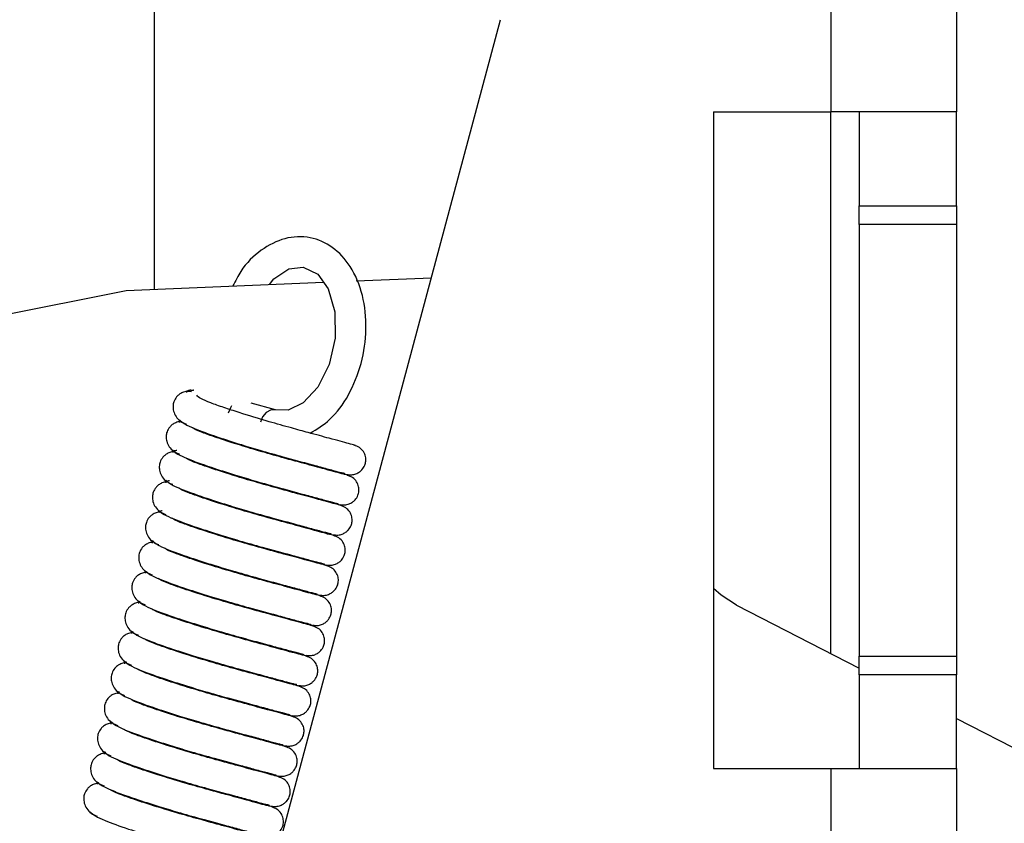
# Model space of a CAD drawing. Units: inches. Extents: x 0 to 165, y 0 to 108.
# Drawn here: x 70 to 71, y 55 to 56 of the extents above; entities that cross this region are included whole.
import ezdxf

# ---------------------------------------------------------------- set-up
doc = ezdxf.new("R2010")
doc.units = ezdxf.units.IN
doc.header["$LTSCALE"] = 5
doc.header["$MEASUREMENT"] = 0
doc.linetypes.add('SLD-Solid', pattern=[0])
doc.layers.add('SLD-0', color=179, linetype='SLD-Solid')
doc.styles.add('SLDTEXTSTYLE0', font='SWTXT.TTF', dxfattribs={"width": 0.775781})
doc.styles.add('SLDTEXTSTYLE3', font='SWTXT.TTF', dxfattribs={"width": 0.993})
doc.dimstyles.new('SLDDIMSTYLE2', dxfattribs={"dimtxt": 1.377953, "dimasz": 0.65, "dimexe": 0, "dimexo": 0.0625, "dimgap": 0.344488, "dimtad": 1, "dimrnd": 1e-09, "dimzin": 12, "dimdsep": 46, "dimtxsty": 'SLDTEXTSTYLE0', "dimblk1": 'NONE', "dimblk2": 'NONE', "dimsah": 1, "dimcen": 0.09, "dimadec": 0, "dimazin": 3, "dimtfac": 1, "dimtofl": 0, "dimtmove": 0, "dimatfit": 3, "dimldrblk": 'NONE', "dimfxl": 1, "dimfrac": 2, "dimtolj": 1, "dimtzin": 12, "dimarcsym": 0})

# ---------------------------------------------------------------- blocks, each defined once
blk = doc.blocks.new('_D_10')
at = {"layer": 'SLD-0', "color": 216, "true_color": 0x800080}
for p, q in [((82.1106, 80.8192), (81.6908, 80.8192)), ((81.6908, 80.8192), (81.6908, 78.6317)), ((87.7105, 80.8192), (88.1303, 80.8192)), ((88.1303, 80.8192), (88.1303, 78.6317)), ((81.6908, 78.6317), (82.1106, 78.6317)), ((88.1303, 78.6317), (87.7105, 78.6317)), ((77.5497, 77.7408), (75.0497, 77.7408)), ((75.0497, 77.7408), (75.0497, 70.9944)), ((71.3148, 70.9944), (76.2997, 70.9944)), ((75.0497, 70.9944), (75.0497, 51.4944)), ((71.3148, 51.4944), (76.2997, 51.4944))]:
    blk.add_line(p, q, dxfattribs=at)
for points in [[(75.0497, 70.9944), (74.8497, 69.4344), (75.2497, 69.4344)], [(75.0497, 51.4944), (75.2497, 53.0544), (74.8497, 53.0544)]]:
    blk.add_solid(points, dxfattribs=at)
at = {"layer": 'SLD-0', "color": 216, "true_color": 0x800080, "attachment_point": 1, "style": 'SLDTEXTSTYLE3'}
for s, insert, char_height in [('495.30', (82.1106, 80.408), 1.37795), ('19.50', (82.6197, 78.3463), 1.37795), ('REG REGISTERS', (78.3882, 76.1588), 1.377953)]:
    blk.add_mtext(s, dxfattribs=dict(at, insert=insert, char_height=char_height))
blk = doc.blocks.new('_None')

msp = doc.modelspace()

# ---------------------------------------------------------------- linework, layer by layer
at = {"layer": 'SLD-0', "color": 250, "linetype": 'SLD-Solid', "lineweight": 25, "true_color": 0x191924}
for p, q in [((70.68082, 66.667441), (70.68082, 55.821441)), ((70.81482, 66.667441), (70.81482, 55.821441)), ((69.95982, 55.632454), (69.95982, 57.333677)), ((70.073339, 54.966657), (70.328716, 55.919737)), ((70.55582, 55.821441), (70.68082, 55.821441)), ((70.55582, 55.821441), (70.55582, 55.121441)), ((70.81482, 55.821441), (70.68082, 55.821441)), ((70.71082, 55.821441), (70.71082, 55.721441)), ((70.81482, 55.721441), (70.81482, 55.821441)), ((70.71082, 55.721441), (70.81482, 55.721441)), ((70.71082, 55.701441), (70.71082, 55.721441)), ((70.81482, 55.721441), (70.81482, 55.701441)), ((70.81482, 55.701441), (70.71082, 55.701441)), ((70.71082, 55.701441), (70.71082, 55.241441)), ((70.81482, 55.701441), (70.81482, 55.241441)), ((70.086905, 55.643381), (70.103025, 55.65404)), ((70.103025, 55.65404), (70.118179, 55.656082)), ((70.118179, 55.656082), (70.133822, 55.648383)), ((70.082379, 55.637458), (70.086905, 55.643381)), ((70.133822, 55.648383), (70.144993, 55.632861)), ((70.174793, 55.641232), (70.254968, 55.644506)), ((68.241563, 55.292511), (69.92944, 55.631213)), ((69.92944, 55.631213), (70.139991, 55.639811)), ((70.144993, 55.632861), (70.152143, 55.608401)), ((70.152143, 55.608401), (70.152521, 55.580424)), ((70.152521, 55.580424), (70.146082, 55.552221)), ((70.146082, 55.552221), (70.133798, 55.527967)), ((70.133798, 55.527967), (70.118129, 55.511265)), ((69.998626, 55.524823), (70.00136, 55.524858)), ((70.001662, 55.524833), (70.00136, 55.524858)), ((70.088752, 55.503829), (70.062719, 55.511142)), ((70.118129, 55.511265), (70.102243, 55.503571)), ((70.102243, 55.503571), (70.088752, 55.503829)), ((70.162013, 55.435454), (70.166138, 55.434832)), ((70.15469, 55.403312), (70.158815, 55.402689)), ((70.140044, 55.339026), (70.144169, 55.338404)), ((70.13272, 55.306884), (70.136846, 55.306261)), ((70.563858, 55.306379), (70.55582, 55.313515)), ((70.580319, 55.295733), (70.563858, 55.306379)), ((70.580319, 55.295733), (70.71082, 55.228469)), ((70.125397, 55.274741), (70.129523, 55.274118)), ((70.118074, 55.242598), (70.1222, 55.241976)), ((70.71082, 55.241441), (70.81482, 55.241441)), ((70.71082, 55.221441), (70.71082, 55.241441)), ((70.81482, 55.241441), (70.81482, 55.221441)), ((70.81482, 55.221441), (70.71082, 55.221441)), ((70.71082, 55.221441), (70.71082, 55.121441)), ((70.81482, 55.121441), (70.81482, 55.221441)), ((70.110751, 55.210456), (70.114877, 55.209833)), ((70.103428, 55.178313), (70.107554, 55.177691)), ((70.81482, 55.174865), (71.017594, 55.07035)), ((70.096105, 55.14617), (70.100231, 55.145548)), ((70.55582, 55.121441), (70.68082, 55.121441)), ((70.68082, 55.121441), (70.68082, 54.544441)), ((70.68082, 55.121441), (70.81482, 55.121441)), ((70.81482, 55.121441), (70.81482, 54.544441)), ((70.088782, 55.114028), (70.092908, 55.113405)), ((70.081459, 55.081885), (70.085585, 55.081263))]:
    msp.add_line(p, q, dxfattribs=at)
at = {"layer": 'SLD-0', "color": 251, "linetype": 'SLD-Solid', "lineweight": 25, "true_color": 0x6a6a6a}
for p, q in [((70.68082, 55.243932), (70.68082, 55.821441)), ((70.040637, 55.50604), (70.038389, 55.50024)), ((70.041938, 55.508029), (70.040637, 55.50604)), ((70.074998, 55.496387), (70.07275, 55.490587)), ((70.07868, 55.500974), (70.074998, 55.496387)), ((70.083237, 55.503651), (70.07868, 55.500974)), ((70.087975, 55.504009), (70.083237, 55.503651)), ((70.088752, 55.503829), (70.087975, 55.504009))]:
    msp.add_line(p, q, dxfattribs=at)
at = {"layer": 'SLD-0', "color": 250, "linetype": 'SLD-Solid', "lineweight": 25, "true_color": 0x191924}
for points, knots in [([(70.12572, 55.479036), (70.132884, 55.483355), (70.148657, 55.492863), (70.16764, 55.519195), (70.181381, 55.552888), (70.1867, 55.590287), (70.182845, 55.62668), (70.170187, 55.657031), (70.150495, 55.678375), (70.125694, 55.689339), (70.098408, 55.688263), (70.072811, 55.675093), (70.053617, 55.65691), (70.046007, 55.641243), (70.043396, 55.635867)], [0, 0, 0, 0, 0.0740331, 0.16300672, 0.25424266, 0.3459121, 0.43821735, 0.53158473, 0.6156684, 0.69692905, 0.78268101, 0.86702276, 0.95436888, 1, 1, 1, 1]), ([(69.999152, 55.523183), (69.997496, 55.523371), (69.99427, 55.523738), (69.989721, 55.522512), (69.986039, 55.520422), (69.982588, 55.517144), (69.98016, 55.512672), (69.979289, 55.507727), (69.979821, 55.502219), (69.982431, 55.496471), (69.987218, 55.491366), (69.991619, 55.489621), (69.993809, 55.488753)], [0, 0, 0, 0, 0.08438918, 0.16436785, 0.23792209, 0.30443787, 0.41813755, 0.51737928, 0.6264076, 0.74701633, 0.87408588, 1, 1, 1, 1]), ([(69.998622, 55.524822), (69.99689, 55.524605), (69.993743, 55.52421), (69.993738, 55.523021), (69.993736, 55.522487)], [0, 0, 0, 0, 0.5501208, 1, 1, 1, 1]), ([(70.174122, 55.465702), (70.174017, 55.46583), (70.173796, 55.466099), (70.165666, 55.468203), (70.149377, 55.472592), (70.126528, 55.478815), (70.104361, 55.484855), (70.078699, 55.492044), (70.05345, 55.499749), (70.032939, 55.506498), (70.018651, 55.511503), (70.007548, 55.51622), (70.005688, 55.518266), (70.004712, 55.519339)], [0, 0, 0, 0, 0.068687056, 0.144636335, 0.277142621, 0.378887784, 0.450613106, 0.540709905, 0.665914948, 0.739540148, 0.817459138, 0.904275512, 1, 1, 1, 1]), ([(69.988748, 55.491192), (69.988124, 55.491246), (69.985934, 55.491435), (69.982401, 55.490332), (69.978716, 55.488288), (69.975265, 55.484997), (69.972837, 55.480531), (69.971967, 55.475584), (69.972498, 55.470077), (69.975109, 55.464328), (69.979894, 55.459223), (69.984295, 55.457478), (69.986486, 55.45661)], [0, 0, 0, 0, 0.03359075, 0.11800593, 0.19564251, 0.26584902, 0.38584959, 0.49059772, 0.60567552, 0.73296628, 0.86709518, 1, 1, 1, 1]), ([(69.987375, 55.491936), (69.987341, 55.491928), (69.986183, 55.491626), (69.986329, 55.490999), (69.98647, 55.490389)], [0, 0, 0, 0, 0.02892058, 1, 1, 1, 1]), ([(69.986459, 55.493058), (69.987908, 55.491713), (69.990641, 55.489175), (70.003702, 55.48309), (70.024293, 55.475694), (70.049731, 55.467501), (70.0735, 55.460341), (70.099575, 55.452995), (70.123892, 55.446428), (70.142897, 55.441283), (70.155192, 55.437973), (70.1628, 55.436083), (70.162635, 55.435954), (70.162565, 55.435899)], [0, 0, 0, 0, 0.09060022, 0.17090187, 0.30110311, 0.40352625, 0.47811037, 0.56891838, 0.69167961, 0.76726112, 0.84971847, 0.93631715, 1, 1, 1, 1]), ([(70.166799, 55.433559), (70.166694, 55.433687), (70.166473, 55.433957), (70.158342, 55.436059), (70.142055, 55.44045), (70.119205, 55.446672), (70.097039, 55.452712), (70.071371, 55.459902), (70.046148, 55.467602), (70.025573, 55.474364), (70.01151, 55.479322), (70.002309, 55.483071), (70.000777, 55.484485), (70.00035, 55.484879)], [0, 0, 0, 0, 0.07324519, 0.15422995, 0.2955332, 0.40402734, 0.48051291, 0.5765879, 0.71010217, 0.78861313, 0.87169952, 0.96428087, 1, 1, 1, 1]), ([(70.16496, 55.435027), (70.166629, 55.434811), (70.16986, 55.434392), (70.174432, 55.435496), (70.178136, 55.437437), (70.18155, 55.440445), (70.184023, 55.444388), (70.185234, 55.449231), (70.184952, 55.454362), (70.182732, 55.459611), (70.178453, 55.464159), (70.174539, 55.465498), (70.172572, 55.466171)], [0, 0, 0, 0, 0.0984265, 0.19067673, 0.27399912, 0.34727286, 0.46420179, 0.55347785, 0.65033721, 0.76044619, 0.87963803, 1, 1, 1, 1]), ([(69.981425, 55.45905), (69.980801, 55.459104), (69.978612, 55.459293), (69.975077, 55.458189), (69.971393, 55.456145), (69.967942, 55.452854), (69.965513, 55.448387), (69.964643, 55.443442), (69.965175, 55.437933), (69.967785, 55.432185), (69.972571, 55.427081), (69.976972, 55.425336), (69.979163, 55.424467)], [0, 0, 0, 0, 0.03359089, 0.1180015, 0.19564457, 0.26585139, 0.38585051, 0.49061152, 0.6056782, 0.73297965, 0.86710242, 1, 1, 1, 1]), ([(69.979136, 55.460915), (69.980585, 55.45957), (69.983318, 55.457032), (69.996379, 55.450947), (70.01697, 55.443551), (70.042408, 55.435358), (70.066177, 55.428198), (70.092252, 55.420853), (70.116568, 55.414285), (70.135574, 55.40914), (70.147868, 55.40583), (70.155477, 55.403941), (70.155312, 55.403811), (70.155242, 55.403757)], [0, 0, 0, 0, 0.09060398, 0.17090551, 0.30110618, 0.40352901, 0.47811291, 0.56892033, 0.69168096, 0.76726225, 0.84972297, 0.93631734, 1, 1, 1, 1]), ([(69.983446, 55.460483), (69.982951, 55.46043), (69.981437, 55.460267), (69.979261, 55.459725), (69.97919, 55.458812), (69.979147, 55.458247)], [0, 0, 0, 0, 0.15641986, 0.47834045, 1, 1, 1, 1]), ([(70.159475, 55.401416), (70.159371, 55.401544), (70.15915, 55.401814), (70.15102, 55.403916), (70.134732, 55.408307), (70.111882, 55.414529), (70.089716, 55.42057), (70.064048, 55.427759), (70.038825, 55.435459), (70.01825, 55.442222), (70.004187, 55.447179), (69.994986, 55.450929), (69.993454, 55.452342), (69.993027, 55.452736)], [0, 0, 0, 0, 0.07324067, 0.15422988, 0.29553319, 0.40402738, 0.48051298, 0.57658802, 0.71010235, 0.78861334, 0.87169977, 0.96428116, 1, 1, 1, 1]), ([(70.157637, 55.402884), (70.159305, 55.402668), (70.162537, 55.402249), (70.167109, 55.403354), (70.170812, 55.405295), (70.174227, 55.408302), (70.1767, 55.412245), (70.177911, 55.417088), (70.177629, 55.422219), (70.175409, 55.427468), (70.17113, 55.432016), (70.167216, 55.433355), (70.165249, 55.434028)], [0, 0, 0, 0, 0.09842723, 0.1906715, 0.27399951, 0.34726607, 0.46419509, 0.5534712, 0.65032671, 0.76044705, 0.87963996, 1, 1, 1, 1]), ([(69.974102, 55.426907), (69.973478, 55.426961), (69.971288, 55.42715), (69.967755, 55.426047), (69.96407, 55.424002), (69.960619, 55.420712), (69.958191, 55.416245), (69.95732, 55.411299), (69.957852, 55.405791), (69.960462, 55.400043), (69.965249, 55.394938), (69.969649, 55.393193), (69.97184, 55.392325)], [0, 0, 0, 0, 0.03358669, 0.11800182, 0.19563727, 0.26584461, 0.38585301, 0.49060106, 0.60567878, 0.73297959, 0.86710051, 1, 1, 1, 1]), ([(69.971813, 55.428773), (69.973262, 55.427427), (69.975995, 55.42489), (69.989056, 55.418804), (70.009647, 55.411408), (70.035085, 55.403216), (70.058854, 55.396056), (70.084928, 55.388709), (70.109246, 55.382143), (70.128251, 55.376998), (70.140545, 55.373688), (70.148154, 55.371797), (70.147989, 55.371669), (70.147919, 55.371614)], [0, 0, 0, 0, 0.090604324, 0.170906162, 0.301107331, 0.403528893, 0.478113321, 0.568921408, 0.691680282, 0.767264846, 0.849722262, 0.936317138, 1, 1, 1, 1]), ([(69.975595, 55.428278), (69.975285, 55.428244), (69.973965, 55.428098), (69.971952, 55.42758), (69.971873, 55.426668), (69.971824, 55.426104)], [0, 0, 0, 0, 0.10481665, 0.44646917, 1, 1, 1, 1]), ([(70.152152, 55.369274), (70.152048, 55.369402), (70.151827, 55.369672), (70.143697, 55.371774), (70.127408, 55.376164), (70.104559, 55.382387), (70.082393, 55.388427), (70.056725, 55.395617), (70.031502, 55.403317), (70.010927, 55.410078), (69.996865, 55.415037), (69.987663, 55.418786), (69.986131, 55.4202), (69.985704, 55.420593)], [0, 0, 0, 0, 0.073245003, 0.154233984, 0.295532888, 0.404029826, 0.480515222, 0.576589727, 0.710103958, 0.788614142, 0.871703975, 0.96428126, 1, 1, 1, 1]), ([(70.150314, 55.370741), (70.151982, 55.370525), (70.155214, 55.370106), (70.159786, 55.37121), (70.163489, 55.373152), (70.166904, 55.376159), (70.169377, 55.380102), (70.170588, 55.384945), (70.170306, 55.390077), (70.168086, 55.395326), (70.163806, 55.399873), (70.159893, 55.401213), (70.157926, 55.401886)], [0, 0, 0, 0, 0.098427583, 0.190671495, 0.273998771, 0.34726505, 0.464194327, 0.553476582, 0.650331708, 0.760451613, 0.879635902, 1, 1, 1, 1]), ([(69.966779, 55.394765), (69.966155, 55.394819), (69.963965, 55.395008), (69.960432, 55.393903), (69.956746, 55.39186), (69.953296, 55.388568), (69.950867, 55.384103), (69.949997, 55.379156), (69.950529, 55.373649), (69.95314, 55.367899), (69.957925, 55.362795), (69.962326, 55.361051), (69.964517, 55.360182)], [0, 0, 0, 0, 0.03358558, 0.11800478, 0.19563572, 0.26584914, 0.38585077, 0.49059932, 0.60567759, 0.73296934, 0.8670988, 1, 1, 1, 1]), ([(69.96449, 55.39663), (69.965939, 55.395285), (69.968672, 55.392747), (69.981733, 55.386662), (70.002324, 55.379266), (70.027762, 55.371073), (70.051531, 55.363913), (70.077606, 55.356567), (70.101922, 55.35), (70.120928, 55.344855), (70.133223, 55.341544), (70.140831, 55.339655), (70.140666, 55.339526), (70.140596, 55.339472)], [0, 0, 0, 0, 0.09060024, 0.17090202, 0.30110311, 0.40352649, 0.47811062, 0.56891865, 0.69167917, 0.76726089, 0.84971855, 0.93631717, 1, 1, 1, 1]), ([(69.967844, 55.396084), (69.967682, 55.396066), (69.96652, 55.395933), (69.964643, 55.395435), (69.964555, 55.394524), (69.964501, 55.393961)], [0, 0, 0, 0, 0.058184903, 0.417592106, 1, 1, 1, 1]), ([(70.144829, 55.337131), (70.144725, 55.337259), (70.144504, 55.337528), (70.136373, 55.339632), (70.120085, 55.344022), (70.097236, 55.350244), (70.07507, 55.356284), (70.049402, 55.363474), (70.024179, 55.371174), (70.003604, 55.377936), (69.989541, 55.382894), (69.98034, 55.386643), (69.978807, 55.388057), (69.978381, 55.388451)], [0, 0, 0, 0, 0.07324519, 0.15423024, 0.29553319, 0.40402992, 0.48051551, 0.57659051, 0.71010328, 0.78861426, 0.87170379, 0.96428529, 1, 1, 1, 1]), ([(70.142991, 55.338599), (70.144659, 55.338382), (70.147891, 55.337964), (70.152463, 55.339068), (70.156166, 55.34101), (70.159581, 55.344016), (70.162054, 55.34796), (70.163265, 55.352803), (70.162983, 55.357934), (70.160763, 55.363183), (70.156484, 55.367731), (70.15257, 55.36907), (70.150603, 55.369743)], [0, 0, 0, 0, 0.09843156, 0.19067698, 0.27400317, 0.34727059, 0.46419934, 0.55347525, 0.65033446, 0.76045374, 0.87963822, 1, 1, 1, 1]), ([(70.143504, 55.371852), (70.144555, 55.371656), (70.149123, 55.370805), (70.150462, 55.370659), (70.151492, 55.370546)], [0, 0, 0, 0, 0.23002645, 1, 1, 1, 1]), ([(69.959456, 55.362622), (69.958832, 55.362675), (69.956642, 55.362864), (69.953108, 55.361761), (69.949424, 55.359717), (69.945973, 55.356426), (69.943544, 55.35196), (69.942674, 55.347014), (69.943206, 55.341505), (69.945817, 55.335757), (69.950602, 55.330653), (69.955003, 55.328908), (69.957194, 55.328039)], [0, 0, 0, 0, 0.03358976, 0.11800194, 0.19564426, 0.26585137, 0.38586143, 0.49061044, 0.60567759, 0.73297183, 0.86710187, 1, 1, 1, 1]), ([(69.959013, 55.363612), (69.958639, 55.363529), (69.957053, 55.363176), (69.957124, 55.362407), (69.957178, 55.361819)], [0, 0, 0, 0, 0.235797264, 1, 1, 1, 1]), ([(69.957167, 55.364487), (69.958616, 55.363142), (69.961349, 55.360605), (69.97441, 55.354519), (69.995001, 55.347122), (70.020439, 55.338931), (70.044207, 55.331771), (70.070283, 55.324424), (70.094599, 55.317857), (70.113605, 55.312712), (70.125899, 55.309402), (70.133508, 55.307512), (70.133343, 55.307383), (70.133273, 55.307328)], [0, 0, 0, 0, 0.09060357, 0.17090493, 0.30110605, 0.40352846, 0.47811231, 0.56892, 0.69168079, 0.76726203, 0.84971908, 0.93631737, 1, 1, 1, 1]), ([(70.137506, 55.304988), (70.137401, 55.305116), (70.137181, 55.305386), (70.129051, 55.307488), (70.112763, 55.311879), (70.089912, 55.318101), (70.067747, 55.324142), (70.042079, 55.331331), (70.016856, 55.339031), (69.996281, 55.345794), (69.982218, 55.350751), (69.973017, 55.354501), (69.971484, 55.355914), (69.971058, 55.356307)], [0, 0, 0, 0, 0.07324068, 0.1542298, 0.29553328, 0.40402747, 0.48051307, 0.57658784, 0.71010244, 0.78861321, 0.87169964, 0.96428116, 1, 1, 1, 1]), ([(70.135668, 55.306455), (70.137336, 55.30624), (70.140568, 55.305821), (70.14514, 55.306926), (70.148843, 55.308867), (70.152258, 55.311873), (70.154731, 55.315817), (70.155942, 55.32066), (70.15566, 55.325791), (70.15344, 55.33104), (70.149161, 55.335588), (70.145247, 55.336927), (70.14328, 55.3376)], [0, 0, 0, 0, 0.098427226, 0.190672859, 0.274000871, 0.347267438, 0.464205611, 0.55347118, 0.650341799, 0.760450855, 0.879643765, 1, 1, 1, 1]), ([(69.952133, 55.330479), (69.951509, 55.330533), (69.949319, 55.330722), (69.945785, 55.329619), (69.942101, 55.327574), (69.93865, 55.324284), (69.936221, 55.319817), (69.935351, 55.314871), (69.935883, 55.309363), (69.938493, 55.303614), (69.94328, 55.29851), (69.94768, 55.296765), (69.949871, 55.295897)], [0, 0, 0, 0, 0.03358687, 0.11800367, 0.19564569, 0.26585253, 0.38585169, 0.4906005, 0.60567896, 0.73298045, 0.86709456, 1, 1, 1, 1]), ([(69.95169, 55.331469), (69.951316, 55.331386), (69.94973, 55.331033), (69.949801, 55.330264), (69.949855, 55.329676)], [0, 0, 0, 0, 0.23581075, 1, 1, 1, 1]), ([(69.949843, 55.332345), (69.951293, 55.330999), (69.954026, 55.328461), (69.967087, 55.322376), (69.987678, 55.31498), (70.013116, 55.306788), (70.036884, 55.299627), (70.06296, 55.292282), (70.087277, 55.285715), (70.106281, 55.28057), (70.118576, 55.27726), (70.126185, 55.275369), (70.12602, 55.27524), (70.12595, 55.275186)], [0, 0, 0, 0, 0.09060412, 0.17090566, 0.30110653, 0.40352975, 0.47811311, 0.56892003, 0.69168109, 0.76726529, 0.84972252, 0.93631728, 1, 1, 1, 1]), ([(70.130183, 55.272846), (70.130078, 55.272974), (70.129858, 55.273243), (70.121728, 55.275346), (70.105439, 55.279736), (70.08259, 55.285959), (70.060424, 55.291999), (70.034756, 55.299188), (70.009533, 55.306889), (69.988958, 55.313651), (69.974896, 55.318608), (69.965693, 55.322358), (69.964161, 55.323772), (69.963735, 55.324165)], [0, 0, 0, 0, 0.07324501, 0.15423391, 0.29553296, 0.40402966, 0.48051505, 0.57658982, 0.71010377, 0.78861455, 0.87170403, 0.96428131, 1, 1, 1, 1]), ([(69.94481, 55.298337), (69.944186, 55.29839), (69.941996, 55.298579), (69.938462, 55.297476), (69.934778, 55.295432), (69.931327, 55.292141), (69.928898, 55.287675), (69.928028, 55.282728), (69.92856, 55.27722), (69.93117, 55.271472), (69.935956, 55.266367), (69.940357, 55.264623), (69.942548, 55.263754)], [0, 0, 0, 0, 0.03358667, 0.11800176, 0.19563825, 0.26584469, 0.38585303, 0.49060103, 0.6056787, 0.73297945, 0.86709949, 1, 1, 1, 1]), ([(69.944367, 55.299326), (69.943993, 55.299243), (69.942407, 55.29889), (69.942478, 55.298121), (69.942532, 55.297534)], [0, 0, 0, 0, 0.23579729, 1, 1, 1, 1]), ([(69.94252, 55.300202), (69.943969, 55.298857), (69.946703, 55.296319), (69.959764, 55.290234), (69.980354, 55.282838), (70.005793, 55.274645), (70.029561, 55.267485), (70.055636, 55.260139), (70.079953, 55.253572), (70.098959, 55.248427), (70.111253, 55.245116), (70.118862, 55.243227), (70.118697, 55.243098), (70.118627, 55.243043)], [0, 0, 0, 0, 0.09060012, 0.1709018, 0.30110556, 0.40352693, 0.47811096, 0.56891887, 0.69167947, 0.76726089, 0.84971845, 0.93631307, 1, 1, 1, 1]), ([(70.128345, 55.274313), (70.130013, 55.274097), (70.133245, 55.273679), (70.137817, 55.274782), (70.14152, 55.276724), (70.144935, 55.279731), (70.147408, 55.283674), (70.148619, 55.288517), (70.148337, 55.293648), (70.146117, 55.298898), (70.141838, 55.303446), (70.137924, 55.304785), (70.135957, 55.305458)], [0, 0, 0, 0, 0.09842556, 0.1906685, 0.27400144, 0.34726145, 0.46419016, 0.55347285, 0.65032809, 0.76044868, 0.87964028, 1, 1, 1, 1]), ([(70.12286, 55.240703), (70.122755, 55.240831), (70.122535, 55.2411), (70.114404, 55.243204), (70.098116, 55.247593), (70.075267, 55.253816), (70.053101, 55.259856), (70.027433, 55.267046), (70.002209, 55.274746), (69.981635, 55.281508), (69.967573, 55.286466), (69.958371, 55.290215), (69.956838, 55.291629), (69.956412, 55.292022)], [0, 0, 0, 0, 0.07324512, 0.15423006, 0.29553297, 0.40403015, 0.48051515, 0.57659039, 0.71010287, 0.78861382, 0.8717035, 0.96428087, 1, 1, 1, 1]), ([(69.937487, 55.266194), (69.936863, 55.266247), (69.934673, 55.266436), (69.931139, 55.265333), (69.927455, 55.263289), (69.924004, 55.259998), (69.921575, 55.255532), (69.920705, 55.250586), (69.921237, 55.245077), (69.923847, 55.239329), (69.928633, 55.234225), (69.933034, 55.23248), (69.935225, 55.231611)], [0, 0, 0, 0, 0.03359107, 0.11800706, 0.19564438, 0.26585157, 0.38585329, 0.49060241, 0.60566969, 0.7329718, 0.86710281, 1, 1, 1, 1]), ([(69.937044, 55.267184), (69.93667, 55.267101), (69.935084, 55.266748), (69.935155, 55.265978), (69.935208, 55.26539)], [0, 0, 0, 0, 0.23579669, 1, 1, 1, 1]), ([(69.935197, 55.26806), (69.936646, 55.266714), (69.93938, 55.264176), (69.952441, 55.258091), (69.973032, 55.250695), (69.99847, 55.242503), (70.022238, 55.235343), (70.048313, 55.227996), (70.07263, 55.221429), (70.091636, 55.216285), (70.10393, 55.212973), (70.111539, 55.211084), (70.111374, 55.210955), (70.111304, 55.2109)], [0, 0, 0, 0, 0.090603891, 0.170905345, 0.30110589, 0.403528624, 0.478112448, 0.568920351, 0.69168087, 0.767261674, 0.849719141, 0.936317401, 1, 1, 1, 1]), ([(70.121022, 55.24217), (70.12269, 55.241954), (70.125922, 55.241536), (70.130494, 55.24264), (70.134197, 55.244582), (70.137612, 55.247588), (70.140085, 55.251532), (70.141296, 55.256374), (70.141014, 55.261506), (70.138794, 55.266755), (70.134514, 55.271303), (70.1306, 55.272642), (70.128634, 55.273315)], [0, 0, 0, 0, 0.09842991, 0.1906751, 0.2740023, 0.34726851, 0.46419697, 0.55347946, 0.6503345, 0.7604535, 0.87963601, 1, 1, 1, 1]), ([(70.115537, 55.20856), (70.115432, 55.208688), (70.115212, 55.208958), (70.107081, 55.21106), (70.090794, 55.215451), (70.067943, 55.221673), (70.045778, 55.227714), (70.02011, 55.234903), (69.994887, 55.242603), (69.974312, 55.249365), (69.960249, 55.254323), (69.951048, 55.258072), (69.949515, 55.259486), (69.949089, 55.25988)], [0, 0, 0, 0, 0.073245164, 0.154230004, 0.295533248, 0.404027379, 0.480512943, 0.576587931, 0.710102193, 0.788613145, 0.871699531, 0.964280875, 1, 1, 1, 1]), ([(69.930164, 55.234051), (69.92954, 55.234105), (69.92735, 55.234294), (69.923816, 55.233191), (69.920132, 55.231146), (69.916681, 55.227856), (69.914252, 55.223389), (69.913382, 55.218443), (69.913914, 55.212935), (69.916524, 55.207186), (69.921311, 55.202082), (69.925711, 55.200337), (69.927902, 55.199469)], [0, 0, 0, 0, 0.033586898, 0.118002559, 0.195644648, 0.26585243, 0.3858517, 0.490600409, 0.605678857, 0.732980464, 0.867095515, 1, 1, 1, 1]), ([(69.929721, 55.235041), (69.929347, 55.234958), (69.927761, 55.234604), (69.927832, 55.233835), (69.927886, 55.233248)], [0, 0, 0, 0, 0.23581135, 1, 1, 1, 1]), ([(69.927874, 55.235917), (69.929323, 55.234572), (69.932057, 55.232034), (69.945117, 55.225948), (69.965709, 55.218552), (69.991147, 55.21036), (70.014915, 55.203199), (70.04099, 55.195854), (70.065308, 55.189286), (70.084312, 55.184142), (70.096607, 55.180831), (70.104216, 55.178942), (70.104051, 55.178813), (70.103981, 55.178758)], [0, 0, 0, 0, 0.090603671, 0.170905691, 0.301106433, 0.40352932, 0.478113503, 0.568920722, 0.691681425, 0.76726574, 0.849722885, 0.936317305, 1, 1, 1, 1]), ([(70.113699, 55.210028), (70.115367, 55.209812), (70.118599, 55.209393), (70.123171, 55.210498), (70.126874, 55.212438), (70.130289, 55.215446), (70.132762, 55.219389), (70.133973, 55.224232), (70.133691, 55.229363), (70.131471, 55.234612), (70.127192, 55.23916), (70.123277, 55.2405), (70.121311, 55.241173)], [0, 0, 0, 0, 0.09842777, 0.19067185, 0.27399969, 0.34727332, 0.46420209, 0.55347802, 0.65033725, 0.76044553, 0.87963819, 1, 1, 1, 1]), ([(70.108214, 55.176418), (70.108109, 55.176546), (70.107889, 55.176815), (70.099758, 55.178918), (70.083471, 55.183309), (70.06062, 55.18953), (70.038455, 55.195571), (70.012787, 55.20276), (69.987564, 55.210461), (69.966989, 55.217223), (69.952926, 55.222181), (69.943725, 55.22593), (69.942192, 55.227343), (69.941766, 55.227737)], [0, 0, 0, 0, 0.073240679, 0.154229886, 0.295533213, 0.404027406, 0.480513015, 0.576587787, 0.710102389, 0.788613387, 0.871699638, 0.964281161, 1, 1, 1, 1]), ([(69.92284, 55.201909), (69.922217, 55.201962), (69.920027, 55.202151), (69.916493, 55.201048), (69.912808, 55.199004), (69.909358, 55.195713), (69.906929, 55.191246), (69.906059, 55.1863), (69.906591, 55.180792), (69.909201, 55.175044), (69.913987, 55.169939), (69.918388, 55.168194), (69.920579, 55.167326)], [0, 0, 0, 0, 0.03358541, 0.11800172, 0.19563715, 0.26584359, 0.3858525, 0.49060051, 0.6056782, 0.73297942, 0.86709948, 1, 1, 1, 1]), ([(69.922398, 55.202898), (69.922024, 55.202815), (69.920438, 55.202462), (69.920509, 55.201693), (69.920562, 55.201105)], [0, 0, 0, 0, 0.23585177, 1, 1, 1, 1]), ([(69.920551, 55.203774), (69.922, 55.202429), (69.924734, 55.199891), (69.937794, 55.193806), (69.958386, 55.18641), (69.983824, 55.178217), (70.007592, 55.171057), (70.033667, 55.163711), (70.057984, 55.157144), (70.07699, 55.151999), (70.089284, 55.148689), (70.096893, 55.146798), (70.096728, 55.14667), (70.096658, 55.146615)], [0, 0, 0, 0, 0.09060043, 0.17090603, 0.30110739, 0.40352933, 0.47811362, 0.56892184, 0.69168262, 0.76726449, 0.84972203, 0.93631703, 1, 1, 1, 1]), ([(70.106376, 55.177885), (70.108044, 55.177669), (70.111276, 55.177251), (70.115848, 55.178355), (70.119551, 55.180296), (70.122966, 55.183303), (70.125439, 55.187246), (70.12665, 55.192089), (70.126368, 55.19722), (70.124148, 55.202469), (70.119869, 55.207018), (70.115954, 55.208357), (70.113988, 55.209029)], [0, 0, 0, 0, 0.098427202, 0.190671453, 0.273999443, 0.347259639, 0.464205622, 0.553470845, 0.650326244, 0.760447103, 0.879639984, 1, 1, 1, 1]), ([(70.100891, 55.144275), (70.100786, 55.144403), (70.100566, 55.144673), (70.092436, 55.146775), (70.076147, 55.151165), (70.053298, 55.157388), (70.031132, 55.163429), (70.005464, 55.170618), (69.980241, 55.178319), (69.959665, 55.18508), (69.945604, 55.190038), (69.936401, 55.193788), (69.934869, 55.195201), (69.934443, 55.195594)], [0, 0, 0, 0, 0.073245003, 0.154233984, 0.295532888, 0.404029826, 0.480515222, 0.576589727, 0.710103958, 0.788614142, 0.871703975, 0.96428126, 1, 1, 1, 1]), ([(69.915517, 55.169766), (69.914894, 55.16982), (69.912704, 55.170009), (69.90917, 55.168905), (69.905485, 55.166861), (69.902035, 55.16357), (69.899606, 55.159104), (69.898736, 55.154158), (69.899268, 55.148649), (69.901878, 55.142901), (69.906664, 55.137796), (69.911065, 55.136052), (69.913255, 55.135184)], [0, 0, 0, 0, 0.03358954, 0.11800856, 0.19563933, 0.2658526, 0.3858534, 0.49060192, 0.60566832, 0.73296992, 0.86709909, 1, 1, 1, 1]), ([(69.915074, 55.170756), (69.914701, 55.170673), (69.913115, 55.17032), (69.913186, 55.16955), (69.913239, 55.168962)], [0, 0, 0, 0, 0.235797264, 1, 1, 1, 1]), ([(69.913228, 55.171632), (69.914677, 55.170286), (69.917411, 55.167748), (69.930471, 55.161663), (69.951063, 55.154267), (69.976501, 55.146075), (70.000269, 55.138915), (70.026344, 55.131568), (70.050661, 55.125002), (70.069667, 55.119857), (70.081961, 55.116546), (70.08957, 55.114656), (70.089405, 55.114527), (70.089335, 55.114473)], [0, 0, 0, 0, 0.09060391, 0.17090526, 0.30110583, 0.40352881, 0.47811264, 0.56892031, 0.69168058, 0.76726181, 0.84971915, 0.93631742, 1, 1, 1, 1]), ([(70.099053, 55.145742), (70.100721, 55.145527), (70.103953, 55.145109), (70.108525, 55.146211), (70.112228, 55.148154), (70.115643, 55.15116), (70.118116, 55.155104), (70.119327, 55.159946), (70.119045, 55.165078), (70.116825, 55.170327), (70.112545, 55.174874), (70.108631, 55.176214), (70.106665, 55.176887)], [0, 0, 0, 0, 0.09842702, 0.19067002, 0.27399624, 0.34726368, 0.46419245, 0.5534752, 0.65033051, 0.76045117, 0.87963568, 1, 1, 1, 1]), ([(70.093568, 55.112132), (70.093463, 55.11226), (70.093243, 55.11253), (70.085112, 55.114633), (70.068825, 55.119023), (70.045974, 55.125245), (70.023809, 55.131285), (69.998141, 55.138476), (69.972917, 55.146175), (69.952343, 55.152937), (69.93828, 55.157895), (69.929078, 55.161644), (69.927546, 55.163058), (69.92712, 55.163452)], [0, 0, 0, 0, 0.07324518, 0.15423013, 0.29553322, 0.40402738, 0.4805127, 0.57658832, 0.71010223, 0.78861298, 0.87169938, 0.96428087, 1, 1, 1, 1]), ([(69.908194, 55.137623), (69.907571, 55.137677), (69.905381, 55.137866), (69.901847, 55.136762), (69.898163, 55.134718), (69.894712, 55.131428), (69.892283, 55.126961), (69.891413, 55.122015), (69.891945, 55.116506), (69.894555, 55.110759), (69.899341, 55.105654), (69.903742, 55.103909), (69.905932, 55.103041)], [0, 0, 0, 0, 0.03358688, 0.11800373, 0.19564578, 0.26585266, 0.38584397, 0.49061338, 0.60568026, 0.7329736, 0.8670945, 1, 1, 1, 1]), ([(69.907751, 55.138613), (69.907378, 55.13853), (69.905792, 55.138177), (69.905863, 55.137408), (69.905916, 55.13682)], [0, 0, 0, 0, 0.23579669, 1, 1, 1, 1]), ([(69.905905, 55.139489), (69.907354, 55.138143), (69.910088, 55.135606), (69.923148, 55.129521), (69.94374, 55.122123), (69.969178, 55.113932), (69.992946, 55.106772), (70.019021, 55.099426), (70.043338, 55.092859), (70.062344, 55.087713), (70.074638, 55.084403), (70.082247, 55.082514), (70.082082, 55.082384), (70.082011, 55.08233)], [0, 0, 0, 0, 0.09060361, 0.170905, 0.30110618, 0.40352863, 0.47811251, 0.56892024, 0.69168108, 0.76726235, 0.84972291, 0.93631735, 1, 1, 1, 1]), ([(70.09173, 55.1136), (70.093398, 55.113384), (70.09663, 55.112965), (70.101202, 55.114069), (70.104905, 55.116011), (70.10832, 55.119018), (70.110793, 55.122961), (70.112004, 55.127804), (70.111722, 55.132935), (70.109502, 55.138185), (70.105222, 55.142732), (70.101308, 55.144071), (70.099342, 55.144744)], [0, 0, 0, 0, 0.09842777, 0.190677867, 0.274005301, 0.347271719, 0.464200499, 0.553476432, 0.650335665, 0.76045497, 0.879639485, 1, 1, 1, 1]), ([(70.086245, 55.07999), (70.08614, 55.080118), (70.085919, 55.080387), (70.077789, 55.08249), (70.061501, 55.08688), (70.038651, 55.093102), (70.016486, 55.099143), (69.990818, 55.106332), (69.965594, 55.114033), (69.94502, 55.120795), (69.930957, 55.125753), (69.921755, 55.129502), (69.920223, 55.130915), (69.919797, 55.131309)], [0, 0, 0, 0, 0.0732407, 0.15422982, 0.2955333, 0.40402727, 0.48051288, 0.57658792, 0.71010226, 0.78861325, 0.87169969, 0.96428121, 1, 1, 1, 1]), ([(69.900428, 55.10647), (69.900055, 55.106387), (69.898469, 55.106034), (69.89854, 55.105265), (69.898593, 55.104677)], [0, 0, 0, 0, 0.23581017, 1, 1, 1, 1]), ([(69.898582, 55.107346), (69.900031, 55.106001), (69.902765, 55.103463), (69.915825, 55.097377), (69.936417, 55.089981), (69.961855, 55.081789), (69.985623, 55.074629), (70.011698, 55.067284), (70.036016, 55.060716), (70.05502, 55.055571), (70.067315, 55.052261), (70.074924, 55.05037), (70.074758, 55.050242), (70.074688, 55.050187)], [0, 0, 0, 0, 0.09060434, 0.1709062, 0.30110739, 0.40352897, 0.47811316, 0.5689207, 0.69168033, 0.76726472, 0.84972215, 0.93631713, 1, 1, 1, 1]), ([(70.084407, 55.081457), (70.086075, 55.081241), (70.089307, 55.080823), (70.093879, 55.081927), (70.097582, 55.083868), (70.100997, 55.086875), (70.10347, 55.090818), (70.104681, 55.095661), (70.104399, 55.100792), (70.102179, 55.106041), (70.097899, 55.11059), (70.093985, 55.111929), (70.092019, 55.112601)], [0, 0, 0, 0, 0.09842594, 0.19067168, 0.27399979, 0.34726644, 0.46420474, 0.55347041, 0.65033722, 0.76044776, 0.87963982, 1, 1, 1, 1]), ([(69.900871, 55.10548), (69.900248, 55.105534), (69.898058, 55.105723), (69.894524, 55.10462), (69.890839, 55.102576), (69.887388, 55.099285), (69.88496, 55.094818), (69.88409, 55.089872), (69.884622, 55.084364), (69.887232, 55.078616), (69.892018, 55.073511), (69.896419, 55.071767), (69.898609, 55.070898)], [0, 0, 0, 0, 0.03358676, 0.11800206, 0.19563875, 0.26584537, 0.38585401, 0.49060229, 0.60568025, 0.73298132, 0.86709499, 1, 1, 1, 1]), ([(70.078922, 55.047847), (70.078817, 55.047975), (70.078596, 55.048245), (70.070467, 55.050347), (70.054178, 55.054737), (70.031329, 55.06096), (70.009163, 55.067), (69.983495, 55.07419), (69.958271, 55.08189), (69.937696, 55.088653), (69.923634, 55.09361), (69.914432, 55.09736), (69.9129, 55.098773), (69.912474, 55.099166)], [0, 0, 0, 0, 0.07324502, 0.15423391, 0.2955328, 0.40402973, 0.48051512, 0.57658989, 0.71010385, 0.78861462, 0.87170411, 0.96428126, 1, 1, 1, 1]), ([(69.891259, 55.075204), (69.892708, 55.073858), (69.895442, 55.07132), (69.908502, 55.065235), (69.929094, 55.057839), (69.954532, 55.049646), (69.9783, 55.042486), (70.004375, 55.03514), (70.028692, 55.028573), (70.047697, 55.023429), (70.059992, 55.020117), (70.067601, 55.018228), (70.067435, 55.018099), (70.067365, 55.018045)], [0, 0, 0, 0, 0.09060024, 0.17090203, 0.30110312, 0.40352628, 0.47811041, 0.56891869, 0.69167922, 0.76726075, 0.84971856, 0.93631718, 1, 1, 1, 1]), ([(70.077084, 55.049314), (70.078752, 55.049098), (70.081984, 55.04868), (70.086556, 55.049784), (70.090259, 55.051725), (70.093674, 55.054732), (70.096147, 55.058676), (70.097358, 55.063518), (70.097076, 55.06865), (70.094856, 55.073899), (70.090576, 55.078447), (70.086662, 55.079786), (70.084696, 55.080459)], [0, 0, 0, 0, 0.098427145, 0.190671342, 0.27399373, 0.347260236, 0.464189157, 0.553472012, 0.650327438, 0.760448234, 0.879640054, 1, 1, 1, 1])]:
    msp.add_open_spline(points, degree=3, knots=knots, dxfattribs=at)

# ---------------------------------------------------------------- dimensions: what is measured, and where the dimension line sits
at = {"layer": 'SLD-0', "color": 216, "true_color": 0x800080}
dim = msp.add_linear_dim(base=(74.911899, 70.994441), p1=(70.81482, 51.494441), p2=(70.81482, 70.994441), angle=90, text='<>\\PREG REGISTERS', dimstyle='SLDDIMSTYLE2', dxfattribs=at)
dim.commit()
dim.dimension.update_dxf_attribs({"geometry": '_D_10', "text_midpoint": (74.911899, 77.74084), "dimtype": 160})

doc.saveas('drawing.dxf')
